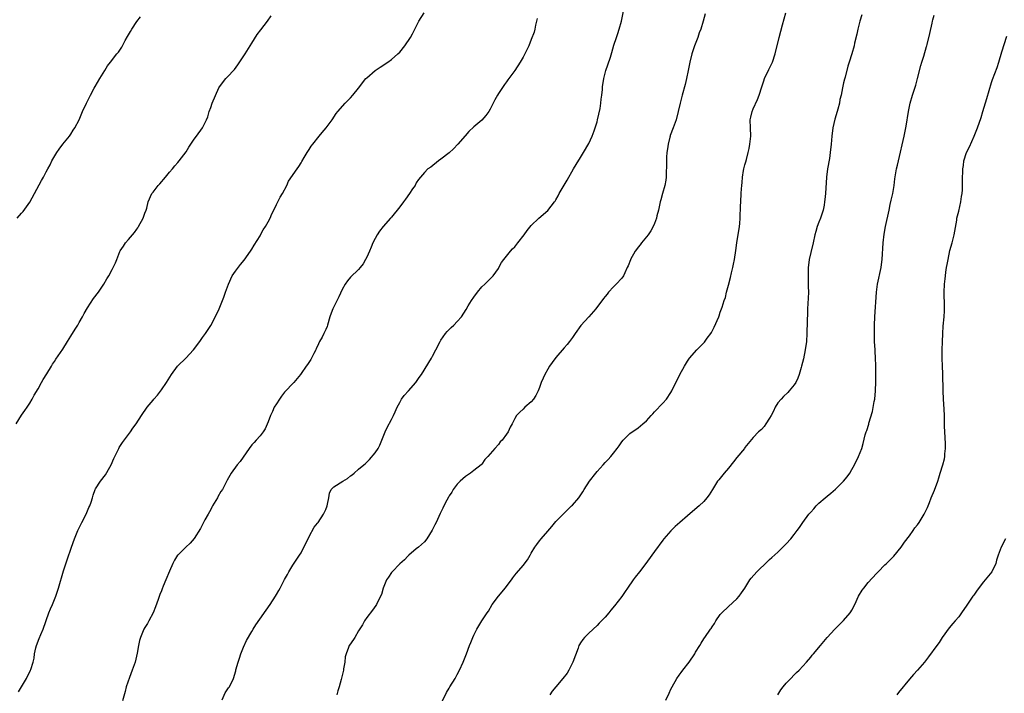
# Model space of a CAD drawing. Units: inches. Extents: x 2574000 to 2577000, y 1518000 to 1521000.
# Drawn here: x 2576411 to 2576650, y 1520633 to 1520797 of the extents above; entities that cross this region are included whole.
import ezdxf

# ---------------------------------------------------------------- set-up
doc = ezdxf.new("R2010")
doc.units = ezdxf.units.IN
doc.header["$MEASUREMENT"] = 0
doc.layers.add('LD25741518_10ft', color=82, linetype='Continuous')

msp = doc.modelspace()

# ---------------------------------------------------------------- linework, layer by layer
at = {"layer": 'LD25741518_10ft'}
for points, elevation in [([(2576410.21, 1520633.79), (2576410.98, 1520635), (2576412.17, 1520637), (2576413.16, 1520639), (2576413.22, 1520639.22), (2576413.79, 1520641), (2576414.03, 1520641.97), (2576414.15, 1520643), (2576414.47, 1520644.47), (2576414.6, 1520645), (2576415.25, 1520646.75), (2576415.68, 1520647.68), (2576416.24, 1520649), (2576417.65, 1520653), (2576418.03, 1520653.97), (2576418.48, 1520655), (2576419.3, 1520657), (2576419.99, 1520659), (2576421.18, 1520663.18), (2576422.1, 1520665.9), (2576423.11, 1520669), (2576423.84, 1520671), (2576424.7, 1520673), (2576425.66, 1520675), (2576426.67, 1520677), (2576427.37, 1520678.63), (2576427.56, 1520679), (2576427.9, 1520679.9), (2576428.25, 1520681), (2576428.4, 1520681.6), (2576428.92, 1520683), (2576429, 1520683.15), (2576430.18, 1520685), (2576431.41, 1520686.59), (2576432.47, 1520688.47), (2576432.79, 1520689), (2576433.46, 1520690.54), (2576434.34, 1520692.34), (2576434.65, 1520693), (2576434.77, 1520693.23), (2576435.55, 1520694.45), (2576437.46, 1520697), (2576438.07, 1520697.93), (2576438.86, 1520699), (2576440.17, 1520701), (2576441.57, 1520703), (2576443, 1520704.77), (2576443.17, 1520705), (2576444.02, 1520705.98), (2576445, 1520707.26), (2576446.25, 1520709), (2576447.5, 1520711), (2576448.92, 1520713), (2576449, 1520713.1), (2576450.99, 1520715), (2576452.84, 1520717), (2576454.32, 1520719), (2576455, 1520719.95), (2576455.73, 1520721), (2576457, 1520722.95), (2576458.38, 1520725.62), (2576459.05, 1520727), (2576460.2, 1520729.79), (2576460.59, 1520731), (2576461.3, 1520733), (2576462.24, 1520735), (2576463, 1520736.17), (2576464.23, 1520737.77), (2576465.15, 1520738.85), (2576466.67, 1520741), (2576467, 1520741.5), (2576467.54, 1520742.46), (2576469, 1520744.72), (2576469.16, 1520745), (2576469.78, 1520746.22), (2576470.33, 1520747), (2576471, 1520748.14), (2576471.46, 1520749), (2576471.89, 1520750.11), (2576472.39, 1520751), (2576473, 1520752.34), (2576473.87, 1520754.13), (2576474.44, 1520755), (2576475.49, 1520757), (2576475.97, 1520758.03), (2576478.01, 1520761), (2576478.42, 1520761.58), (2576479, 1520762.47), (2576479.18, 1520762.82), (2576479.78, 1520763.78), (2576480.51, 1520765), (2576481, 1520765.74), (2576481.48, 1520766.52), (2576481.84, 1520767), (2576483.38, 1520769), (2576484.11, 1520769.89), (2576485.07, 1520771), (2576486.53, 1520773), (2576487.53, 1520774.47), (2576487.95, 1520775), (2576489.75, 1520777), (2576491, 1520778.3), (2576491.62, 1520779), (2576493, 1520780.7), (2576494.79, 1520783), (2576495, 1520783.22), (2576497, 1520784.94), (2576498.21, 1520785.79), (2576500.11, 1520787), (2576501, 1520787.67), (2576502.56, 1520789), (2576503, 1520789.46), (2576504.24, 1520791), (2576505.6, 1520793), (2576506.14, 1520793.86), (2576506.65, 1520795), (2576507, 1520795.68), (2576507.61, 1520797), (2576508.94, 1520799)], 8140), ([(2576459.81, 1520631.81), (2576460.52, 1520633.48), (2576461.3, 1520634.7), (2576461.54, 1520635), (2576462.57, 1520637), (2576463.1, 1520638.9), (2576463.15, 1520639.15), (2576463.68, 1520641), (2576464.03, 1520641.97), (2576464.35, 1520643), (2576465, 1520644.63), (2576465.74, 1520646.26), (2576467, 1520648.44), (2576467.37, 1520649), (2576467.97, 1520650.03), (2576471.49, 1520655), (2576472.74, 1520657), (2576473, 1520657.46), (2576473.58, 1520658.42), (2576473.91, 1520659), (2576475, 1520661.08), (2576475.69, 1520662.31), (2576476.05, 1520663), (2576477, 1520664.61), (2576477.95, 1520666.05), (2576478.6, 1520667), (2576479, 1520667.62), (2576479.7, 1520669), (2576480.68, 1520671), (2576481, 1520671.56), (2576482.16, 1520673.84), (2576483, 1520674.78), (2576483.16, 1520675), (2576484.45, 1520677), (2576485, 1520678.15), (2576485.35, 1520679), (2576485.46, 1520679.46), (2576485.77, 1520681), (2576485.92, 1520682.08), (2576486.35, 1520683), (2576487, 1520683.65), (2576489.13, 1520685), (2576490.29, 1520685.71), (2576491, 1520686.29), (2576491.42, 1520686.58), (2576491.94, 1520687), (2576493, 1520687.98), (2576494.29, 1520689), (2576494.67, 1520689.33), (2576495, 1520689.68), (2576495.68, 1520690.32), (2576497, 1520691.89), (2576497.71, 1520693), (2576498.18, 1520693.82), (2576499, 1520695.82), (2576499.46, 1520697), (2576499.95, 1520698.05), (2576501, 1520700), (2576501.52, 1520701), (2576501.88, 1520701.88), (2576502.37, 1520703), (2576503, 1520704.2), (2576503.44, 1520705), (2576504.1, 1520705.9), (2576505.1, 1520707), (2576506.88, 1520709), (2576507.73, 1520710.27), (2576508.27, 1520711), (2576510.76, 1520715), (2576511, 1520715.42), (2576511.82, 1520717), (2576512.8, 1520719), (2576513, 1520719.33), (2576514.12, 1520721), (2576514.52, 1520721.48), (2576515, 1520721.93), (2576515.54, 1520722.46), (2576516.14, 1520723), (2576517, 1520723.88), (2576517.99, 1520725), (2576519.18, 1520726.82), (2576519.67, 1520727.67), (2576520.48, 1520729), (2576521, 1520729.79), (2576521.9, 1520731), (2576523, 1520732.32), (2576523.71, 1520733), (2576524.35, 1520733.65), (2576525, 1520734.24), (2576525.7, 1520735), (2576527, 1520736.77), (2576527.14, 1520737), (2576527.78, 1520738.22), (2576528.35, 1520739), (2576529.97, 1520741), (2576530.45, 1520741.55), (2576531, 1520742.09), (2576531.75, 1520743), (2576533.29, 1520745), (2576533.98, 1520746.02), (2576535, 1520747.21), (2576536.82, 1520749), (2576539.07, 1520750.93), (2576540.67, 1520753), (2576540.81, 1520753.19), (2576541, 1520753.51), (2576541.54, 1520754.46), (2576541.81, 1520755), (2576543.72, 1520758.28), (2576545.25, 1520761), (2576545.9, 1520762.1), (2576547, 1520763.77), (2576547.73, 1520765), (2576549, 1520767.2), (2576549.81, 1520769), (2576550.27, 1520770.27), (2576550.55, 1520771), (2576551, 1520772.51), (2576551.13, 1520773), (2576551.74, 1520775.74), (2576551.94, 1520777), (2576552, 1520778), (2576552.19, 1520779), (2576552.33, 1520780.33), (2576552.34, 1520781), (2576552.63, 1520783), (2576553.18, 1520785), (2576553.67, 1520786.33), (2576554.24, 1520788.24), (2576554.64, 1520789.36), (2576555.11, 1520791.11), (2576555.72, 1520793), (2576556.05, 1520793.95), (2576556.39, 1520795), (2576556.95, 1520797), (2576557.44, 1520799.44)], 8160), ([(2576513.05, 1520630.95), (2576514.39, 1520633.61), (2576515, 1520634.62), (2576515.21, 1520635), (2576516.45, 1520637), (2576517, 1520637.97), (2576517.53, 1520639), (2576518.42, 1520641), (2576518.58, 1520641.42), (2576519.26, 1520643), (2576520.01, 1520645), (2576520.26, 1520645.74), (2576520.77, 1520647), (2576521, 1520647.52), (2576521.73, 1520649), (2576522.95, 1520651), (2576524.28, 1520653), (2576524.58, 1520653.42), (2576525.52, 1520655), (2576527.01, 1520657), (2576527.91, 1520658.09), (2576528.68, 1520659), (2576530.18, 1520661), (2576530.51, 1520661.49), (2576531, 1520662.13), (2576531.37, 1520662.63), (2576533, 1520664.47), (2576534.11, 1520665.89), (2576534.71, 1520667), (2576535, 1520667.47), (2576535.87, 1520669), (2576536.36, 1520669.64), (2576537, 1520670.5), (2576537.4, 1520671), (2576539, 1520672.87), (2576540, 1520674), (2576541, 1520675.19), (2576542.74, 1520677), (2576543.89, 1520678.11), (2576544.83, 1520679), (2576545, 1520679.17), (2576546.56, 1520681), (2576546.75, 1520681.25), (2576547.55, 1520682.45), (2576547.89, 1520683), (2576549.18, 1520685), (2576550.7, 1520687), (2576551, 1520687.35), (2576552.52, 1520689), (2576553, 1520689.54), (2576553.73, 1520690.27), (2576554.37, 1520691), (2576555, 1520691.87), (2576555.92, 1520693), (2576556.39, 1520693.61), (2576557, 1520694.61), (2576557.36, 1520695), (2576559, 1520696.59), (2576559.53, 1520697), (2576560.41, 1520697.59), (2576561, 1520698.04), (2576562.18, 1520699), (2576563, 1520699.74), (2576564.18, 1520701), (2576564.56, 1520701.44), (2576565, 1520701.89), (2576567, 1520704), (2576567.91, 1520705), (2576569, 1520706.6), (2576569.24, 1520707), (2576570.16, 1520709), (2576571, 1520710.61), (2576571.18, 1520711), (2576572.25, 1520713), (2576572.55, 1520713.45), (2576573, 1520714.19), (2576573.54, 1520715), (2576575.25, 1520717), (2576576.15, 1520717.85), (2576577.14, 1520718.86), (2576577.82, 1520719.82), (2576578.71, 1520721), (2576578.83, 1520721.17), (2576579.52, 1520722.48), (2576580.6, 1520725), (2576580.71, 1520725.29), (2576581, 1520726.19), (2576581.32, 1520727), (2576581.41, 1520727.41), (2576581.94, 1520729), (2576582.26, 1520729.74), (2576582.52, 1520731), (2576583, 1520732.76), (2576583.44, 1520734.56), (2576583.75, 1520735.75), (2576584.04, 1520737), (2576584.19, 1520737.81), (2576584.45, 1520739), (2576584.8, 1520741.2), (2576585.03, 1520743), (2576585.67, 1520747), (2576585.74, 1520747.74), (2576585.82, 1520749), (2576585.83, 1520750.17), (2576585.87, 1520751), (2576585.94, 1520751.94), (2576585.98, 1520753), (2576586.11, 1520755), (2576586.15, 1520756.15), (2576586.21, 1520757), (2576586.31, 1520757.69), (2576586.39, 1520759), (2576586.67, 1520760.67), (2576586.74, 1520761), (2576587, 1520762.02), (2576587.22, 1520762.78), (2576587.34, 1520763.34), (2576587.8, 1520765), (2576588.02, 1520765.98), (2576588.22, 1520767), (2576588.32, 1520768.32), (2576588.39, 1520769), (2576588.31, 1520771), (2576588.3, 1520773), (2576588.4, 1520773.6), (2576588.72, 1520775), (2576589, 1520775.67), (2576590.05, 1520777.95), (2576590.45, 1520779), (2576591.09, 1520781), (2576591.57, 1520782.43), (2576591.78, 1520783), (2576592.82, 1520785.18), (2576593.47, 1520786.53), (2576593.68, 1520787), (2576594.36, 1520789), (2576595.33, 1520793), (2576596.12, 1520796.12), (2576596.9, 1520799)], 8180), ([(2576409.65, 1520699), (2576410.94, 1520701.06), (2576411.76, 1520702.24), (2576412.36, 1520703), (2576413, 1520703.99), (2576413.59, 1520705), (2576414.08, 1520705.92), (2576415, 1520707.49), (2576415.86, 1520709), (2576416.24, 1520709.76), (2576417.16, 1520711.16), (2576418.25, 1520713), (2576418.5, 1520713.5), (2576419, 1520714.14), (2576419.32, 1520714.68), (2576421, 1520717.13), (2576422.15, 1520719), (2576423, 1520720.31), (2576424.02, 1520721.98), (2576424.65, 1520723), (2576425, 1520723.61), (2576425.78, 1520725), (2576426.2, 1520725.8), (2576427, 1520727.23), (2576428.52, 1520729.48), (2576429.67, 1520731), (2576430.99, 1520733), (2576431.73, 1520734.27), (2576432.18, 1520735), (2576433, 1520736.52), (2576433.28, 1520737), (2576433.84, 1520738.16), (2576434.18, 1520739), (2576434.93, 1520740.93), (2576435, 1520741.08), (2576435.76, 1520742.24), (2576436.28, 1520743), (2576437, 1520743.81), (2576438.01, 1520745), (2576438.45, 1520745.55), (2576439, 1520746.33), (2576439.29, 1520746.71), (2576439.46, 1520747), (2576440.57, 1520749), (2576441, 1520750.21), (2576441.32, 1520751), (2576441.44, 1520751.44), (2576441.81, 1520753), (2576442.7, 1520755), (2576443, 1520755.36), (2576444.25, 1520757), (2576444.63, 1520757.37), (2576446.01, 1520759), (2576447, 1520760.2), (2576447.68, 1520761), (2576448.25, 1520761.75), (2576449, 1520762.6), (2576449.33, 1520763), (2576451, 1520765.21), (2576451.68, 1520766.32), (2576452.13, 1520767), (2576453, 1520768.26), (2576453.57, 1520769), (2576454.98, 1520771), (2576455.99, 1520773), (2576456.28, 1520773.72), (2576456.67, 1520775), (2576457, 1520775.98), (2576457.4, 1520777), (2576459, 1520780.79), (2576459.11, 1520781), (2576460.66, 1520783), (2576461, 1520783.33), (2576462.76, 1520785.24), (2576463.63, 1520786.37), (2576465.41, 1520789), (2576467, 1520791.59), (2576468.31, 1520793.69), (2576469.17, 1520794.83), (2576470.82, 1520797), (2576471.69, 1520798.31)], 8130), ([(2576409.93, 1520749), (2576411, 1520750.28), (2576411.34, 1520750.66), (2576413, 1520752.9), (2576414.16, 1520755), (2576415.84, 1520758.16), (2576416.31, 1520759), (2576417, 1520760.28), (2576417.37, 1520761), (2576417.95, 1520762.05), (2576418.39, 1520763), (2576419.56, 1520765), (2576420.16, 1520765.84), (2576421.06, 1520767), (2576422.66, 1520769), (2576422.79, 1520769.21), (2576423, 1520769.5), (2576423.58, 1520770.42), (2576423.98, 1520771), (2576425, 1520773), (2576425.85, 1520775), (2576426.75, 1520777), (2576427.74, 1520779), (2576428.67, 1520780.67), (2576428.89, 1520781.11), (2576430.01, 1520783), (2576431.28, 1520785), (2576431.91, 1520786.09), (2576432.66, 1520787), (2576434.18, 1520789), (2576434.54, 1520789.46), (2576435.35, 1520790.65), (2576435.56, 1520791), (2576436.23, 1520792.23), (2576436.79, 1520793.21), (2576437, 1520793.61), (2576437.51, 1520794.49), (2576437.82, 1520795), (2576439, 1520796.88), (2576439.94, 1520798.06)], 8120), ([(2576536.4, 1520797.6), (2576536.28, 1520797), (2576536.02, 1520796.02), (2576535.84, 1520795), (2576535.69, 1520794.31), (2576535, 1520792.5), (2576534.38, 1520791), (2576533.41, 1520789), (2576533, 1520788.25), (2576532.27, 1520787), (2576531.01, 1520785), (2576529.56, 1520783), (2576529.31, 1520782.69), (2576529, 1520782.24), (2576528.47, 1520781.53), (2576527, 1520779.33), (2576526.8, 1520779), (2576526.16, 1520777.84), (2576525, 1520775.52), (2576524.69, 1520775), (2576523.98, 1520774.02), (2576523, 1520772.91), (2576521, 1520771.22), (2576519.84, 1520770.16), (2576518.91, 1520769.09), (2576517.15, 1520767), (2576516.09, 1520765.91), (2576515, 1520764.93), (2576513, 1520763.39), (2576512.44, 1520763), (2576510.57, 1520761.43), (2576509.87, 1520761), (2576509, 1520760.15), (2576507.54, 1520758.46), (2576507, 1520757.61), (2576506.72, 1520757), (2576506.13, 1520756.13), (2576505.36, 1520755), (2576504.38, 1520753.62), (2576503.88, 1520753), (2576503, 1520751.79), (2576501, 1520749.29), (2576500.78, 1520749), (2576499, 1520746.98), (2576498.1, 1520745.9), (2576497.51, 1520745), (2576497, 1520744.07), (2576496.49, 1520743), (2576496.03, 1520741.97), (2576495.64, 1520741), (2576495, 1520739.58), (2576494.69, 1520739), (2576494.07, 1520737.93), (2576493.41, 1520737), (2576493, 1520736.52), (2576491, 1520734.65), (2576490.25, 1520733.75), (2576489.74, 1520733), (2576489, 1520731.71), (2576488.15, 1520729.85), (2576486.7, 1520727), (2576486.57, 1520726.57), (2576486, 1520725), (2576485.44, 1520723), (2576485.32, 1520722.68), (2576485, 1520721.95), (2576484.55, 1520721), (2576484.1, 1520720.1), (2576483.5, 1520719), (2576483, 1520717.89), (2576482.7, 1520717.3), (2576482.57, 1520717), (2576482.07, 1520716.07), (2576481.35, 1520714.65), (2576480.56, 1520713.44), (2576480.24, 1520713), (2576479, 1520711.2), (2576478.85, 1520711), (2576477.21, 1520709), (2576475, 1520706.65), (2576474.26, 1520705.74), (2576473.77, 1520705), (2576473, 1520703.87), (2576472.47, 1520703), (2576472.03, 1520701.97), (2576471.54, 1520701), (2576471, 1520699.5), (2576470.27, 1520697.73), (2576469.75, 1520697), (2576469, 1520696.03), (2576468.04, 1520695), (2576467.57, 1520694.43), (2576467, 1520693.84), (2576466.37, 1520693), (2576464.19, 1520689.81), (2576463.48, 1520689), (2576461.98, 1520687), (2576461, 1520685.25), (2576459.84, 1520683), (2576459.51, 1520682.49), (2576458.76, 1520681.24), (2576458.64, 1520681), (2576457.47, 1520679), (2576457.32, 1520678.68), (2576457, 1520678.16), (2576456.35, 1520677), (2576455.6, 1520675.6), (2576454.52, 1520673.48), (2576453, 1520671.09), (2576452.04, 1520669.96), (2576450.99, 1520669), (2576449, 1520667.05), (2576448.95, 1520667), (2576448.19, 1520665.81), (2576447.79, 1520665), (2576447, 1520663.15), (2576446.12, 1520661), (2576445.47, 1520659.47), (2576445.17, 1520658.83), (2576445, 1520658.37), (2576444.59, 1520657.41), (2576444.21, 1520656.21), (2576443.56, 1520654.44), (2576442.98, 1520653), (2576441.95, 1520651), (2576441.65, 1520650.35), (2576441, 1520649.45), (2576440.74, 1520649), (2576439.92, 1520647), (2576439.71, 1520646.29), (2576439.47, 1520645), (2576439.15, 1520643.15), (2576438.6, 1520641), (2576437.89, 1520639), (2576437.21, 1520637.21), (2576436.47, 1520635), (2576436.19, 1520633.81), (2576435.58, 1520631.58)], 8150), ([(2576577.28, 1520798.72), (2576576.85, 1520797), (2576576.23, 1520795), (2576575.89, 1520794.11), (2576575.5, 1520793), (2576574.72, 1520791), (2576574.04, 1520789), (2576573.55, 1520787), (2576573.21, 1520785), (2576572.81, 1520783), (2576572.43, 1520781.57), (2576571.68, 1520779), (2576571.21, 1520777), (2576570.78, 1520775), (2576570.24, 1520773), (2576569.52, 1520771), (2576568.83, 1520769.17), (2576568.78, 1520769), (2576568.73, 1520768.73), (2576568.28, 1520767), (2576568.11, 1520765.89), (2576568, 1520765), (2576567.91, 1520763.91), (2576567.87, 1520763), (2576567.91, 1520762.09), (2576567.79, 1520759.79), (2576567.81, 1520759), (2576567.72, 1520758.28), (2576567.51, 1520757), (2576566.96, 1520755), (2576566.52, 1520753.48), (2576566.39, 1520753), (2576566.2, 1520752.2), (2576565.94, 1520751), (2576565.56, 1520749.56), (2576565.46, 1520749), (2576565, 1520747.77), (2576564.68, 1520747), (2576564.08, 1520745.92), (2576563.45, 1520745), (2576563, 1520744.48), (2576561.86, 1520743), (2576561.47, 1520742.53), (2576561, 1520742), (2576560.58, 1520741.42), (2576560.31, 1520741), (2576559.17, 1520739), (2576559.14, 1520738.86), (2576558.59, 1520737.41), (2576558.37, 1520737), (2576557.73, 1520735.73), (2576557.44, 1520735), (2576557, 1520734.46), (2576555.65, 1520733), (2576555, 1520732.36), (2576553.8, 1520731), (2576553.44, 1520730.56), (2576553, 1520729.99), (2576552.55, 1520729.45), (2576550.71, 1520727), (2576549.01, 1520725), (2576547.05, 1520722.95), (2576545.65, 1520721), (2576545, 1520719.97), (2576544.33, 1520719), (2576543.73, 1520718.27), (2576543, 1520717.48), (2576541, 1520715.16), (2576540.07, 1520713.93), (2576539.46, 1520713), (2576539, 1520712.25), (2576538.3, 1520711), (2576537.89, 1520710.11), (2576537.43, 1520709), (2576537, 1520707.86), (2576536.64, 1520707), (2576536.12, 1520705.88), (2576535.52, 1520705), (2576535, 1520704.3), (2576533.46, 1520703), (2576533, 1520702.53), (2576532.18, 1520701.82), (2576531.4, 1520701), (2576531, 1520700.3), (2576530.39, 1520699), (2576529.83, 1520698.17), (2576529.37, 1520697), (2576529, 1520696.47), (2576527.92, 1520695), (2576527.44, 1520694.56), (2576527, 1520693.95), (2576526.12, 1520693), (2576524.46, 1520691), (2576523.74, 1520690.26), (2576523, 1520689.2), (2576522.82, 1520689), (2576521, 1520687.62), (2576520.22, 1520687), (2576519, 1520686.19), (2576517.68, 1520685), (2576517, 1520684.26), (2576516, 1520683), (2576515.64, 1520682.36), (2576515, 1520681.45), (2576514.83, 1520681.17), (2576514.42, 1520680.42), (2576513.73, 1520679), (2576513.52, 1520678.48), (2576513, 1520677.47), (2576512.86, 1520677.14), (2576511.88, 1520675), (2576511.57, 1520674.43), (2576510.92, 1520673.08), (2576509.56, 1520671), (2576509, 1520670.3), (2576507.55, 1520669), (2576507, 1520668.56), (2576505.24, 1520667), (2576505, 1520666.81), (2576504.13, 1520665.87), (2576503, 1520664.92), (2576501.16, 1520663), (2576501, 1520662.79), (2576500.3, 1520661.7), (2576499.81, 1520661), (2576498.99, 1520659), (2576498.53, 1520657.47), (2576497.56, 1520655.56), (2576497.32, 1520655), (2576497.2, 1520654.8), (2576496.38, 1520653.62), (2576495, 1520651.81), (2576494.44, 1520651), (2576493.92, 1520650.08), (2576493, 1520648.59), (2576492.05, 1520647), (2576491, 1520645.45), (2576490.72, 1520645), (2576490.57, 1520644.57), (2576489.94, 1520643), (2576489.76, 1520642.24), (2576489.6, 1520641), (2576489.35, 1520639.35), (2576489.29, 1520639), (2576488.73, 1520636.73), (2576488.23, 1520635), (2576487.97, 1520634.03), (2576487.73, 1520633)], 8170), ([(2576615.47, 1520798.53), (2576614.98, 1520796.97), (2576614.46, 1520795), (2576614.21, 1520793.79), (2576613.66, 1520791.66), (2576613.53, 1520791), (2576612.98, 1520789.02), (2576612.35, 1520787), (2576612.01, 1520785.99), (2576611.34, 1520783.34), (2576611.18, 1520782.82), (2576611, 1520781.98), (2576610.81, 1520781.19), (2576610.74, 1520780.74), (2576610.41, 1520779), (2576610.11, 1520777.89), (2576609.97, 1520777), (2576609.59, 1520775.59), (2576609.4, 1520775), (2576608.86, 1520773.14), (2576608.38, 1520771), (2576608.13, 1520769), (2576607.97, 1520767), (2576607.76, 1520765), (2576607.53, 1520763.53), (2576607.11, 1520761), (2576606.87, 1520759), (2576606.58, 1520755), (2576606.45, 1520753.55), (2576606.38, 1520753), (2576606.23, 1520752.23), (2576606.04, 1520751), (2576605.55, 1520749.55), (2576605.39, 1520749), (2576605, 1520748.03), (2576604.57, 1520747), (2576604.2, 1520745.8), (2576603.98, 1520745), (2576603.57, 1520743), (2576603, 1520740.68), (2576602.62, 1520739), (2576602.43, 1520737.57), (2576602.39, 1520737), (2576602.34, 1520735), (2576602.4, 1520733.6), (2576602.37, 1520732.37), (2576602.44, 1520731), (2576602.4, 1520729.6), (2576602.23, 1520727), (2576602.15, 1520723), (2576602.09, 1520721.91), (2576602.06, 1520721), (2576601.93, 1520719), (2576601.68, 1520717), (2576601.23, 1520714.77), (2576600.79, 1520713), (2576600.69, 1520712.69), (2576600.21, 1520711), (2576599.9, 1520710.1), (2576599.35, 1520709), (2576599, 1520708.44), (2576597.79, 1520707), (2576597.41, 1520706.59), (2576596.35, 1520705.65), (2576595.78, 1520705), (2576595, 1520704.05), (2576594.38, 1520703), (2576593.91, 1520702.09), (2576593.37, 1520701), (2576593, 1520700.34), (2576592.09, 1520699), (2576591.63, 1520698.37), (2576591, 1520697.64), (2576590.28, 1520697), (2576589, 1520695.67), (2576587, 1520693.19), (2576586.87, 1520693), (2576585, 1520690.75), (2576584.24, 1520689.76), (2576583, 1520688.22), (2576581.94, 1520687), (2576580.62, 1520685.38), (2576580.34, 1520685), (2576579.08, 1520683), (2576578.29, 1520681.71), (2576577.75, 1520681), (2576577, 1520680.11), (2576575.87, 1520679), (2576575.4, 1520678.6), (2576573, 1520676.61), (2576571.16, 1520675), (2576570.03, 1520673.97), (2576569, 1520672.93), (2576567.28, 1520671), (2576567, 1520670.65), (2576565, 1520667.94), (2576564.34, 1520667), (2576562.89, 1520665), (2576561.36, 1520663), (2576560.31, 1520661.69), (2576559.8, 1520661), (2576558.4, 1520659), (2576557.86, 1520658.14), (2576557, 1520656.99), (2576555.27, 1520654.72), (2576554.39, 1520653.61), (2576553.87, 1520653), (2576553, 1520651.94), (2576551.56, 1520650.44), (2576551, 1520649.87), (2576549, 1520648.01), (2576547.98, 1520647), (2576547.51, 1520646.49), (2576547, 1520645.71), (2576546.73, 1520645.27), (2576546.6, 1520645), (2576546.4, 1520644.4), (2576545.15, 1520641), (2576544.11, 1520639), (2576543.71, 1520638.29), (2576542.72, 1520637), (2576540.98, 1520635), (2576540.12, 1520633.88), (2576539.55, 1520633)], 8190), ([(2576567.74, 1520631.74), (2576568.58, 1520633.42), (2576569, 1520634.41), (2576569.29, 1520635), (2576570.43, 1520637), (2576571, 1520637.85), (2576571.5, 1520638.5), (2576571.87, 1520639), (2576573.38, 1520641), (2576574.78, 1520643), (2576575, 1520643.38), (2576576.04, 1520645), (2576576.37, 1520645.63), (2576577, 1520646.63), (2576577.13, 1520646.87), (2576577.25, 1520647), (2576578.62, 1520649), (2576578.79, 1520649.21), (2576579, 1520649.56), (2576579.58, 1520650.42), (2576579.94, 1520651), (2576581, 1520652.54), (2576581.35, 1520653), (2576583, 1520654.56), (2576585, 1520656.37), (2576585.58, 1520657), (2576586.16, 1520657.84), (2576586.99, 1520659), (2576588.17, 1520661), (2576588.54, 1520661.46), (2576589.87, 1520663), (2576592.51, 1520665.49), (2576593, 1520665.93), (2576593.55, 1520666.45), (2576595, 1520667.78), (2576596.23, 1520669), (2576597, 1520669.79), (2576598.12, 1520671), (2576599, 1520672.05), (2576599.72, 1520673), (2576600.25, 1520673.75), (2576601.09, 1520675), (2576602.55, 1520677), (2576603, 1520677.51), (2576603.74, 1520678.26), (2576604.35, 1520679), (2576605, 1520679.66), (2576606.53, 1520681), (2576607, 1520681.38), (2576607.92, 1520682.08), (2576609, 1520683.07), (2576610.98, 1520685.02), (2576611.88, 1520686.12), (2576612.51, 1520687), (2576613, 1520687.84), (2576613.65, 1520689), (2576614.65, 1520691), (2576615.43, 1520693), (2576615.77, 1520694.23), (2576616.27, 1520696.27), (2576616.47, 1520697), (2576616.62, 1520697.38), (2576617.1, 1520698.9), (2576617.14, 1520699.14), (2576618.02, 1520701.98), (2576618.45, 1520704.45), (2576618.57, 1520705), (2576618.78, 1520707), (2576618.82, 1520709.18), (2576618.82, 1520711), (2576618.85, 1520712.85), (2576618.83, 1520713.17), (2576618.78, 1520715), (2576618.67, 1520716.67), (2576618.64, 1520717), (2576618.55, 1520719), (2576618.52, 1520720.52), (2576618.55, 1520721.45), (2576618.53, 1520723), (2576618.59, 1520725), (2576619.01, 1520731), (2576619.26, 1520733), (2576620.1, 1520737), (2576620.21, 1520737.79), (2576620.37, 1520739), (2576620.62, 1520743), (2576620.87, 1520745.13), (2576621.23, 1520747), (2576622.05, 1520751), (2576622.36, 1520752.36), (2576622.58, 1520753.42), (2576622.95, 1520755), (2576623.27, 1520757), (2576623.43, 1520758.57), (2576623.85, 1520761), (2576624.09, 1520761.91), (2576624.33, 1520763), (2576625.7, 1520769), (2576626.14, 1520771), (2576626.4, 1520772.4), (2576626.49, 1520773), (2576626.54, 1520773.46), (2576626.79, 1520775), (2576627.2, 1520777), (2576627.78, 1520779), (2576628.57, 1520781.43), (2576629, 1520783), (2576629.8, 1520786.2), (2576630.03, 1520787), (2576630.49, 1520788.49), (2576631.16, 1520790.84), (2576631.22, 1520791), (2576631.32, 1520791.32), (2576632.01, 1520793.99), (2576632.52, 1520796.52), (2576632.65, 1520797), (2576632.74, 1520797.26), (2576633, 1520798.4)], 8200), ([(2576594.97, 1520633), (2576595.74, 1520634.26), (2576596.3, 1520635), (2576597, 1520635.83), (2576598.12, 1520637), (2576599, 1520637.87), (2576599.55, 1520638.45), (2576600.16, 1520639), (2576601.97, 1520641), (2576603, 1520642.22), (2576603.34, 1520642.66), (2576603.66, 1520643), (2576605.35, 1520645), (2576607.01, 1520646.99), (2576608.88, 1520649), (2576611, 1520651.13), (2576612.62, 1520653), (2576612.78, 1520653.22), (2576613, 1520653.61), (2576613.73, 1520655), (2576614.63, 1520657), (2576615.53, 1520658.47), (2576615.88, 1520659), (2576617, 1520660.33), (2576619, 1520662.57), (2576619.43, 1520663), (2576621, 1520664.67), (2576621.4, 1520665), (2576622.24, 1520665.76), (2576623.25, 1520666.75), (2576625, 1520668.96), (2576625.8, 1520670.2), (2576627, 1520671.7), (2576627.94, 1520673), (2576628.36, 1520673.64), (2576629, 1520674.41), (2576629.4, 1520675), (2576630.6, 1520677), (2576631, 1520677.78), (2576631.4, 1520678.6), (2576631.87, 1520679.87), (2576632.33, 1520681), (2576633.13, 1520682.87), (2576633.92, 1520685), (2576634.15, 1520685.85), (2576634.53, 1520687), (2576635.14, 1520689), (2576635.51, 1520690.49), (2576635.62, 1520691), (2576635.65, 1520691.65), (2576635.8, 1520693), (2576635.78, 1520694.22), (2576635.61, 1520697), (2576635.56, 1520698.44), (2576635.52, 1520701), (2576635.46, 1520702.54), (2576635.31, 1520705), (2576635.21, 1520707), (2576635.16, 1520711.16), (2576635.02, 1520713), (2576634.94, 1520715), (2576635.01, 1520717), (2576635.09, 1520718.91), (2576635.13, 1520721), (2576635.22, 1520722.78), (2576635.44, 1520725), (2576635.52, 1520726.48), (2576635.56, 1520727), (2576635.56, 1520727.56), (2576635.45, 1520731), (2576635.55, 1520733), (2576635.7, 1520734.3), (2576635.75, 1520735), (2576635.85, 1520735.85), (2576636.04, 1520737), (2576636.22, 1520737.78), (2576636.41, 1520739), (2576636.87, 1520741.13), (2576637.38, 1520743), (2576637.9, 1520745), (2576638.52, 1520748.52), (2576638.58, 1520749), (2576639, 1520750.7), (2576639.53, 1520753), (2576639.68, 1520754.32), (2576639.82, 1520755), (2576639.9, 1520755.9), (2576639.91, 1520757), (2576639.9, 1520758.1), (2576640, 1520761), (2576640.14, 1520761.86), (2576640.28, 1520763), (2576640.93, 1520765), (2576641.61, 1520766.39), (2576642.78, 1520769), (2576643.58, 1520771), (2576644.44, 1520773.56), (2576644.85, 1520775), (2576645.87, 1520778.13), (2576647, 1520782.05), (2576647.23, 1520782.77), (2576648.32, 1520785.68), (2576648.75, 1520787), (2576649.48, 1520789.48), (2576650.68, 1520793.32)], 8210), ([(2576650.38, 1520671), (2576649.36, 1520669), (2576648.62, 1520667), (2576648.22, 1520665.78), (2576648, 1520665), (2576647.04, 1520663), (2576645.44, 1520661), (2576645, 1520660.49), (2576643.49, 1520658.51), (2576642.69, 1520657.31), (2576642.47, 1520657), (2576641, 1520654.86), (2576639.71, 1520653), (2576639, 1520652.02), (2576638.16, 1520651), (2576637.6, 1520650.4), (2576636.66, 1520649.34), (2576635, 1520647.02), (2576634.23, 1520645.77), (2576633.69, 1520645), (2576631.69, 1520642.31), (2576630.67, 1520641), (2576628.99, 1520639), (2576628, 1520638), (2576627, 1520636.87), (2576624.39, 1520633.61), (2576623.92, 1520633)], 8220)]:
    msp.add_lwpolyline(points, dxfattribs=dict(at, elevation=elevation))

doc.saveas('drawing.dxf')
